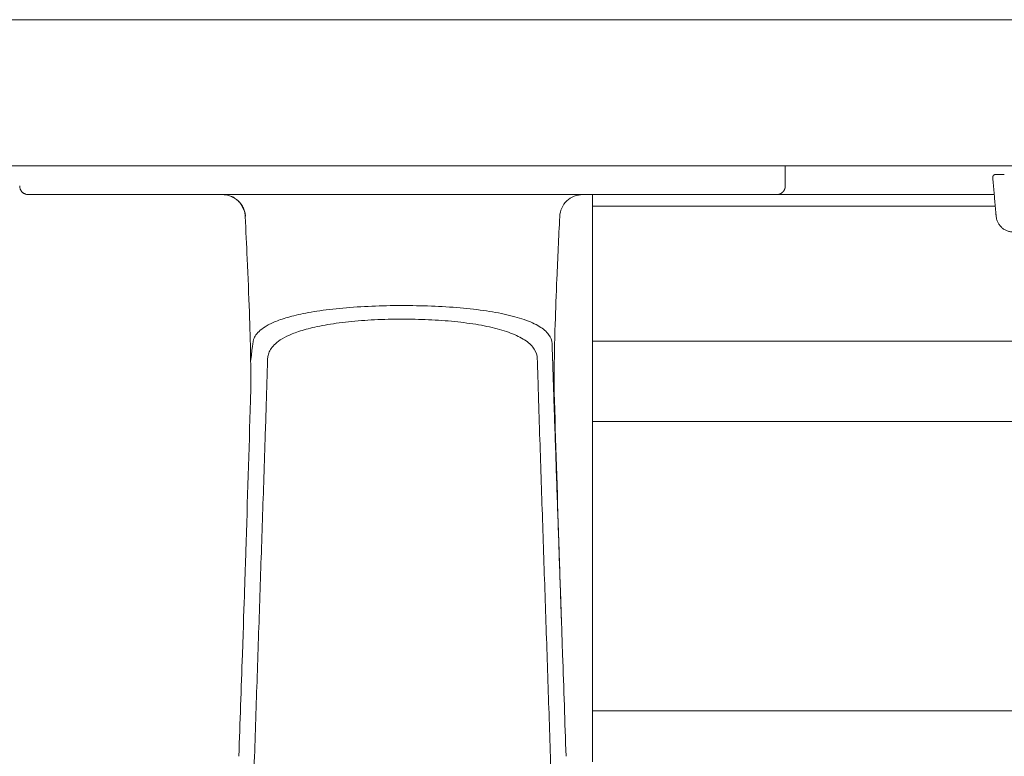
# Model space of a CAD drawing. Extents: x 1233 to 3865, y -5643 to 515.
# Drawn here: x 1266 to 1272, y -2783 to -2778 of the extents above; entities that cross this region are included whole.
import ezdxf

# ---------------------------------------------------------------- set-up
doc = ezdxf.new("R2010")
doc.units = 0
doc.header["$MEASUREMENT"] = 0
doc.layers.add('2D', color=7, linetype='CONTINUOUS', lineweight=20)

msp = doc.modelspace()

# ---------------------------------------------------------------- linework, layer by layer
at = {"layer": '2D', "extrusion": (0, 1, -2.22045e-16)}
msp.add_line((1270.8143, -2778.6429), (1270.8143, -2778.7807), dxfattribs=at)
msp.add_line((1270.8143, -2778.6429), (1270.8143, -2778.7807), dxfattribs=at)
at = {"layer": '2D'}
for points, weights in [([(1259.6293, -2777.6429), (1298.9777, -2777.6429), (1338.5776, -2777.6429)], [1, 0.998737547823, 1]), ([(1259.6293, -2777.6429), (1298.9777, -2777.6429), (1338.5776, -2777.6429)], [1, 0.998737547823, 1]), ([(1259.6293, -2778.6429), (1298.9777, -2778.6429), (1338.5776, -2778.6429)], [1, 0.998737547823, 1]), ([(1259.6293, -2778.6429), (1298.9777, -2778.6429), (1338.5776, -2778.6429)], [1, 0.998737547823, 1]), ([(1265.6371, -2778.8397), (1265.5781, -2778.8397), (1265.5781, -2778.7807)], [1, 0.707106781187, 1]), ([(1265.6371, -2778.8397), (1265.5781, -2778.8397), (1265.5781, -2778.7807)], [1, 0.707106781187, 1]), ([(1267.1207, -2778.9896), (1267.1135, -2778.8397), (1266.9634, -2778.8397)], [1, 0.723919550599, 1]), ([(1267.1207, -2778.9896), (1267.1135, -2778.8397), (1266.9634, -2778.8397)], [1, 0.723919550599, 1]), ([(1267.1221, -2778.9881), (1267.1135, -2778.8397), (1266.9649, -2778.8397)], [1, 0.727282577391, 1]), ([(1267.1221, -2778.9881), (1267.1135, -2778.8397), (1266.9649, -2778.8397)], [1, 0.727282577391, 1]), ([(1269.4954, -2778.9185), (1269.4954, -2778.8397), (1269.4954, -2778.8397)], [1, 0.707106781187, 1]), ([(1269.4954, -2778.9185), (1269.4954, -2778.8397), (1269.4954, -2778.8397)], [1, 0.707106781187, 1]), ([(1272.3743, -2779.0957), (1272.2661, -2779.0957), (1272.2566, -2778.9878)], [1, 0.73727733681, 1]), ([(1272.3743, -2779.0957), (1272.2661, -2779.0957), (1272.2566, -2778.9878)], [1, 0.73727733681, 1]), ([(1269.4954, -2780.3933), (1269.4954, -2780.2468), (1269.4954, -2779.843)], [1, 0.825463639931, 1]), ([(1269.4954, -2780.3933), (1269.4954, -2780.2468), (1269.4954, -2779.843)], [1, 0.825463639931, 1]), ([(1269.4954, -2782.6184), (1269.4954, -2782.6184), (1269.4954, -2782.6143)], [0.940306867375, 0.959525309424, 1]), ([(1269.4954, -2782.6184), (1269.4954, -2782.6184), (1269.4954, -2782.6143)], [0.940306867375, 0.959525309424, 1]), ([(1269.4954, -2782.6452), (1269.4954, -2782.6313), (1269.4954, -2782.6184)], [1, 0.968827145906, 0.950740568926]), ([(1269.4954, -2782.6452), (1269.4954, -2782.6313), (1269.4954, -2782.6184)], [1, 0.968827145906, 0.950740568926]), ([(1269.4954, -2782.7213), (1269.4954, -2782.7061), (1269.4954, -2782.6452)], [1, 0.845818576271, 1]), ([(1269.4954, -2782.7213), (1269.4954, -2782.7061), (1269.4954, -2782.6452)], [1, 0.845818576271, 1])]:
    msp.add_rational_spline(points, weights, degree=2, dxfattribs=at)
for points, weights, knots in [([(1272.2531, -2778.702), (1272.2444, -2778.702), (1272.2386, -2778.7083), (1272.2327, -2778.7147), (1272.2335, -2778.7234)], [1, 0.915311479233, 1, 0.915311479233, 1], [0, 0, 0, 0.829031, 0.829031, 1.658063, 1.658063, 1.658063]), ([(1272.2531, -2778.702), (1272.2444, -2778.702), (1272.2386, -2778.7083), (1272.2327, -2778.7147), (1272.2335, -2778.7234)], [1, 0.915311479233, 1, 0.915311479233, 1], [0, 0, 0, 0.829031, 0.829031, 1.658063, 1.658063, 1.658063]), ([(1270.7552, -2778.8397), (1270.7797, -2778.8397), (1270.797, -2778.8224), (1270.8143, -2778.8052), (1270.8143, -2778.7807)], [1, 0.923879532511, 1, 0.923879532511, 1], [0, 0, 0, 0.785398, 0.785398, 1.570796, 1.570796, 1.570796]), ([(1270.7552, -2778.8397), (1270.7797, -2778.8397), (1270.797, -2778.8224), (1270.8143, -2778.8052), (1270.8143, -2778.7807)], [1, 0.923879532511, 1, 0.923879532511, 1], [0, 0, 0, 0.785398, 0.785398, 1.570796, 1.570796, 1.570796])]:
    msp.add_rational_spline(points, weights, degree=2, knots=knots, dxfattribs=at)
for points, degree in [([(1272.2335, -2778.7234), (1272.2566, -2778.9878)], 1), ([(1272.2335, -2778.7234), (1272.2566, -2778.9878)], 1), ([(1272.2811, -2778.702), (1272.2855, -2778.702), (1272.2903, -2778.702), (1272.2956, -2778.702)], 3), ([(1272.2811, -2778.702), (1272.2855, -2778.702), (1272.2903, -2778.702), (1272.2956, -2778.702)], 3), ([(1272.2956, -2778.702), (1272.298, -2778.702), (1272.3004, -2778.702), (1272.303, -2778.702)], 3), ([(1272.2956, -2778.702), (1272.298, -2778.702), (1272.3004, -2778.702), (1272.303, -2778.702)], 3), ([(1272.303, -2778.702), (1272.306, -2778.702), (1272.3092, -2778.702), (1272.3125, -2778.702)], 3), ([(1272.303, -2778.702), (1272.306, -2778.702), (1272.3092, -2778.702), (1272.3125, -2778.702)], 3), ([(1265.6544, -2778.8397), (1265.6416, -2778.8397), (1265.6371, -2778.8397), (1265.6371, -2778.8397)], 3), ([(1265.6544, -2778.8397), (1265.6416, -2778.8397), (1265.6371, -2778.8397), (1265.6371, -2778.8397)], 3), ([(1265.7192, -2778.8397), (1265.6897, -2778.8397), (1265.668, -2778.8397), (1265.6544, -2778.8397)], 3), ([(1265.7192, -2778.8397), (1265.6897, -2778.8397), (1265.668, -2778.8397), (1265.6544, -2778.8397)], 3), ([(1265.7338, -2778.8397), (1265.7287, -2778.8397), (1265.7239, -2778.8397), (1265.7192, -2778.8397)], 3), ([(1265.7338, -2778.8397), (1265.7287, -2778.8397), (1265.7239, -2778.8397), (1265.7192, -2778.8397)], 3), ([(1265.8363, -2778.8397), (1265.7962, -2778.8397), (1265.7619, -2778.8397), (1265.7338, -2778.8397)], 3), ([(1265.8363, -2778.8397), (1265.7962, -2778.8397), (1265.7619, -2778.8397), (1265.7338, -2778.8397)], 3), ([(1265.99, -2778.8397), (1265.9346, -2778.8397), (1265.8824, -2778.8397), (1265.8363, -2778.8397)], 3), ([(1265.99, -2778.8397), (1265.9346, -2778.8397), (1265.8824, -2778.8397), (1265.8363, -2778.8397)], 3), ([(1266.1633, -2778.8397), (1266.1003, -2778.8397), (1266.0423, -2778.8397), (1265.99, -2778.8397)], 3), ([(1266.1633, -2778.8397), (1266.1003, -2778.8397), (1266.0423, -2778.8397), (1265.99, -2778.8397)], 3), ([(1266.2195, -2778.8397), (1266.2007, -2778.8397), (1266.182, -2778.8397), (1266.1633, -2778.8397)], 3), ([(1266.2195, -2778.8397), (1266.2007, -2778.8397), (1266.182, -2778.8397), (1266.1633, -2778.8397)], 3), ([(1266.3427, -2778.8397), (1266.3, -2778.8397), (1266.2589, -2778.8397), (1266.2195, -2778.8397)], 3), ([(1266.3427, -2778.8397), (1266.3, -2778.8397), (1266.2589, -2778.8397), (1266.2195, -2778.8397)], 3), ([(1266.5189, -2778.8397), (1266.4611, -2778.8397), (1266.4023, -2778.8397), (1266.3427, -2778.8397)], 3), ([(1266.5189, -2778.8397), (1266.4611, -2778.8397), (1266.4023, -2778.8397), (1266.3427, -2778.8397)], 3), ([(1266.6873, -2778.8397), (1266.6298, -2778.8397), (1266.5734, -2778.8397), (1266.5189, -2778.8397)], 3), ([(1266.6873, -2778.8397), (1266.6298, -2778.8397), (1266.5734, -2778.8397), (1266.5189, -2778.8397)], 3), ([(1266.8427, -2778.8397), (1266.7917, -2778.8397), (1266.741, -2778.8397), (1266.6873, -2778.8397)], 3), ([(1266.8427, -2778.8397), (1266.7917, -2778.8397), (1266.741, -2778.8397), (1266.6873, -2778.8397)], 3), ([(1266.9954, -2778.8397), (1266.9444, -2778.8397), (1266.8933, -2778.8397), (1266.8427, -2778.8397)], 3), ([(1266.9954, -2778.8397), (1266.9444, -2778.8397), (1266.8933, -2778.8397), (1266.8427, -2778.8397)], 3), ([(1266.9684, -2778.8398), (1266.9668, -2778.8398), (1266.9651, -2778.8397), (1266.9634, -2778.8397)], 3), ([(1266.9684, -2778.8398), (1266.9668, -2778.8398), (1266.9651, -2778.8397), (1266.9634, -2778.8397)], 3), ([(1269.397, -2778.8397), (1266.9954, -2778.8397)], 1), ([(1269.397, -2778.8397), (1266.9954, -2778.8397)], 1), ([(1269.512, -2778.8397), (1269.4714, -2778.8397), (1269.4331, -2778.8397), (1269.397, -2778.8397)], 3), ([(1269.512, -2778.8397), (1269.4714, -2778.8397), (1269.4331, -2778.8397), (1269.397, -2778.8397)], 3), ([(1269.5458, -2778.8397), (1269.5345, -2778.8397), (1269.5233, -2778.8397), (1269.512, -2778.8397)], 3), ([(1269.5458, -2778.8397), (1269.5345, -2778.8397), (1269.5233, -2778.8397), (1269.512, -2778.8397)], 3), ([(1269.6145, -2778.8397), (1269.591, -2778.8397), (1269.5681, -2778.8397), (1269.5458, -2778.8397)], 3), ([(1269.6145, -2778.8397), (1269.591, -2778.8397), (1269.5681, -2778.8397), (1269.5458, -2778.8397)], 3), ([(1269.6403, -2778.8397), (1269.6317, -2778.8397), (1269.6231, -2778.8397), (1269.6145, -2778.8397)], 3), ([(1269.6403, -2778.8397), (1269.6317, -2778.8397), (1269.6231, -2778.8397), (1269.6145, -2778.8397)], 3), ([(1269.7807, -2778.8397), (1269.7321, -2778.8397), (1269.6852, -2778.8397), (1269.6403, -2778.8397)], 3), ([(1269.7807, -2778.8397), (1269.7321, -2778.8397), (1269.6852, -2778.8397), (1269.6403, -2778.8397)], 3), ([(1269.9305, -2778.8397), (1269.8821, -2778.8397), (1269.8319, -2778.8397), (1269.7807, -2778.8397)], 3), ([(1269.9305, -2778.8397), (1269.8821, -2778.8397), (1269.8319, -2778.8397), (1269.7807, -2778.8397)], 3), ([(1270.4263, -2778.8397), (1270.4155, -2778.8397), (1270.4045, -2778.8397), (1270.3932, -2778.8397)], 3), ([(1270.4263, -2778.8397), (1270.4155, -2778.8397), (1270.4045, -2778.8397), (1270.3932, -2778.8397)], 3), ([(1270.5326, -2778.8397), (1270.4992, -2778.8397), (1270.4635, -2778.8397), (1270.4263, -2778.8397)], 3), ([(1270.5326, -2778.8397), (1270.4992, -2778.8397), (1270.4635, -2778.8397), (1270.4263, -2778.8397)], 3), ([(1270.6115, -2778.8397), (1270.5881, -2778.8397), (1270.5617, -2778.8397), (1270.5326, -2778.8397)], 3), ([(1270.6115, -2778.8397), (1270.5881, -2778.8397), (1270.5617, -2778.8397), (1270.5326, -2778.8397)], 3), ([(1270.6486, -2778.8397), (1270.637, -2778.8397), (1270.6246, -2778.8397), (1270.6115, -2778.8397)], 3), ([(1270.6486, -2778.8397), (1270.637, -2778.8397), (1270.6246, -2778.8397), (1270.6115, -2778.8397)], 3), ([(1270.7268, -2778.8397), (1270.709, -2778.8397), (1270.6828, -2778.8397), (1270.6486, -2778.8397)], 3), ([(1270.7268, -2778.8397), (1270.709, -2778.8397), (1270.6828, -2778.8397), (1270.6486, -2778.8397)], 3), ([(1270.7552, -2778.8397), (1270.7552, -2778.8397), (1270.7452, -2778.8397), (1270.7268, -2778.8397)], 3), ([(1270.7552, -2778.8397), (1270.7552, -2778.8397), (1270.7452, -2778.8397), (1270.7268, -2778.8397)], 3), ([(1272.2437, -2778.8397), (1270.7552, -2778.8397)], 1), ([(1272.2437, -2778.8397), (1270.7552, -2778.8397)], 1), ([(1269.4954, -2779.843), (1269.4954, -2778.9185)], 1), ([(1269.4954, -2778.9185), (1272.2506, -2778.9185)], 1), ([(1269.4954, -2779.843), (1269.4954, -2778.9185)], 1), ([(1269.4954, -2778.9185), (1272.2506, -2778.9185)], 1), ([(1267.1207, -2778.9897), (1267.1207, -2778.9897), (1267.1207, -2778.9897), (1267.1207, -2778.9896)], 3), ([(1267.1207, -2778.9897), (1267.1207, -2778.9897), (1267.1207, -2778.9897), (1267.1207, -2778.9896)], 3), ([(1269.2716, -2778.9896), (1269.2716, -2778.9897), (1269.2716, -2778.9897), (1269.2716, -2778.9897)], 3), ([(1269.2716, -2778.9896), (1269.2716, -2778.9897), (1269.2716, -2778.9897), (1269.2716, -2778.9897)], 3), ([(1269.2342, -2780.316), (1269.2331, -2780.2822), (1269.2308, -2780.2128), (1269.2272, -2780.1047), (1269.2235, -2779.9888), (1269.2209, -2779.904), (1269.2197, -2779.86)], 3), ([(1269.2342, -2780.316), (1269.2331, -2780.2822), (1269.2308, -2780.2128), (1269.2272, -2780.1047), (1269.2235, -2779.9888), (1269.2209, -2779.904), (1269.2197, -2779.86)], 3), ([(1269.4954, -2779.843), (1282.9178, -2779.843)], 1), ([(1269.4954, -2779.843), (1282.9178, -2779.843)], 1), ([(1267.1247, -2781.2813), (1267.1359, -2780.9333), (1267.1464, -2780.5901), (1267.1567, -2780.249)], 3), ([(1267.1247, -2781.2813), (1267.1359, -2780.9333), (1267.1464, -2780.5901), (1267.1567, -2780.249)], 3), ([(1269.2357, -2780.249), (1269.2459, -2780.5901), (1269.2565, -2780.9333), (1269.2677, -2781.2813)], 3), ([(1269.2357, -2780.249), (1269.2459, -2780.5901), (1269.2565, -2780.9333), (1269.2677, -2781.2813)], 3), ([(1269.2913, -2781.9865), (1269.2342, -2780.316)], 1), ([(1269.2913, -2781.9865), (1269.2342, -2780.316)], 1), ([(1269.4954, -2780.3933), (1269.4954, -2782.3715)], 1), ([(1319.7316, -2780.3933), (1269.4954, -2780.3933)], 1), ([(1269.4954, -2780.3933), (1269.4954, -2782.3715)], 1), ([(1319.7316, -2780.3933), (1269.4954, -2780.3933)], 1), ([(1267.1803, -2782.7957), (1267.2593, -2780.441)], 1), ([(1267.1803, -2782.7957), (1267.2593, -2780.441)], 1), ([(1269.1331, -2780.4411), (1269.212, -2782.7957)], 1), ([(1269.1331, -2780.4411), (1269.212, -2782.7957)], 1), ([(1267.101, -2781.9865), (1267.1144, -2781.5939), (1267.1196, -2781.4396), (1267.1247, -2781.2813)], 3), ([(1267.101, -2781.9865), (1267.1144, -2781.5939), (1267.1196, -2781.4396), (1267.1247, -2781.2813)], 3), ([(1269.2677, -2781.2813), (1269.2728, -2781.4397), (1269.2779, -2781.594), (1269.2831, -2781.7467)], 3), ([(1269.2677, -2781.2813), (1269.2728, -2781.4397), (1269.2779, -2781.594), (1269.2831, -2781.7467)], 3), ([(1267.0772, -2782.6829), (1267.0851, -2782.4508), (1267.0931, -2782.2186), (1267.101, -2781.9865)], 3), ([(1267.0772, -2782.6829), (1267.0851, -2782.4508), (1267.0931, -2782.2186), (1267.101, -2781.9865)], 3), ([(1269.2913, -2781.9865), (1269.2993, -2782.2187), (1269.3072, -2782.4508), (1269.3152, -2782.6829)], 3), ([(1269.2913, -2781.9865), (1269.2993, -2782.2187), (1269.3072, -2782.4508), (1269.3152, -2782.6829)], 3), ([(1319.7316, -2782.3715), (1269.4954, -2782.3715)], 1), ([(1319.7316, -2782.3715), (1269.4954, -2782.3715)], 1)]:
    msp.add_open_spline(points, degree=degree, dxfattribs=at)
for points, knots in [([(1272.2531, -2778.702), (1272.2531, -2778.702), (1272.2537, -2778.702), (1272.255, -2778.702), (1272.2562, -2778.702), (1272.2581, -2778.702), (1272.2604, -2778.702)], [0, 0, 0, 0, 0.125, 0.125, 0.125, 0.25, 0.25, 0.25, 0.25]), ([(1272.2531, -2778.702), (1272.2531, -2778.702), (1272.2537, -2778.702), (1272.255, -2778.702), (1272.2562, -2778.702), (1272.2581, -2778.702), (1272.2604, -2778.702)], [0, 0, 0, 0, 0.125, 0.125, 0.125, 0.25, 0.25, 0.25, 0.25]), ([(1272.2604, -2778.702), (1272.2645, -2778.702), (1272.2701, -2778.702), (1272.2784, -2778.702), (1272.2797, -2778.702), (1272.2811, -2778.702)], [0, 0, 0, 0, 0.03171167, 0.03171167, 0.03766706, 0.03766706, 0.03766706, 0.03766706]), ([(1272.2604, -2778.702), (1272.2645, -2778.702), (1272.2701, -2778.702), (1272.2784, -2778.702), (1272.2797, -2778.702), (1272.2811, -2778.702)], [0, 0, 0, 0, 0.03171167, 0.03171167, 0.03766706, 0.03766706, 0.03766706, 0.03766706]), ([(1266.9708, -2778.8399), (1266.9706, -2778.8399), (1266.9705, -2778.8399), (1266.9697, -2778.8399), (1266.969, -2778.8398), (1266.9684, -2778.8398)], [0.23175383, 0.23175383, 0.23175383, 0.23175383, 0.232167692, 0.232167692, 0.234486344, 0.234486344, 0.234486344, 0.234486344]), ([(1266.9708, -2778.8399), (1266.9706, -2778.8399), (1266.9705, -2778.8399), (1266.9697, -2778.8399), (1266.969, -2778.8398), (1266.9684, -2778.8398)], [0.23175383, 0.23175383, 0.23175383, 0.23175383, 0.232167692, 0.232167692, 0.234486344, 0.234486344, 0.234486344, 0.234486344]), ([(1269.2716, -2778.9896), (1269.2726, -2778.9697), (1269.2774, -2778.9499), (1269.2857, -2778.9318), (1269.294, -2778.9136), (1269.3058, -2778.897), (1269.3203, -2778.8832), (1269.3347, -2778.8694), (1269.3519, -2778.8584), (1269.3704, -2778.851), (1269.389, -2778.8436), (1269.4089, -2778.8397), (1269.4289, -2778.8397)], [0, 0, 0, 0, 0.25, 0.25, 0.25, 0.5, 0.5, 0.5, 0.75, 0.75, 0.75, 1, 1, 1, 1]), ([(1269.2716, -2778.9896), (1269.2726, -2778.9697), (1269.2774, -2778.9499), (1269.2857, -2778.9318), (1269.294, -2778.9136), (1269.3058, -2778.897), (1269.3203, -2778.8832), (1269.3347, -2778.8694), (1269.3519, -2778.8584), (1269.3704, -2778.851), (1269.389, -2778.8436), (1269.4089, -2778.8397), (1269.4289, -2778.8397)], [0, 0, 0, 0, 0.25, 0.25, 0.25, 0.5, 0.5, 0.5, 0.75, 0.75, 0.75, 1, 1, 1, 1]), ([(1270.3932, -2778.8397), (1270.3442, -2778.8397), (1270.2933, -2778.8397), (1270.2417, -2778.8397), (1270.1901, -2778.8397), (1270.1378, -2778.8397), (1270.0857, -2778.8397), (1270.0336, -2778.8397), (1269.9816, -2778.8397), (1269.9305, -2778.8397)], [0.3636364, 0.3636364, 0.3636364, 0.3636364, 0.4545455, 0.4545455, 0.4545455, 0.5454545, 0.5454545, 0.5454545, 0.6363636, 0.6363636, 0.6363636, 0.6363636]), ([(1270.3932, -2778.8397), (1270.3442, -2778.8397), (1270.2933, -2778.8397), (1270.2417, -2778.8397), (1270.1901, -2778.8397), (1270.1378, -2778.8397), (1270.0857, -2778.8397), (1270.0336, -2778.8397), (1269.9816, -2778.8397), (1269.9305, -2778.8397)], [0.3636364, 0.3636364, 0.3636364, 0.3636364, 0.4545455, 0.4545455, 0.4545455, 0.5454545, 0.5454545, 0.5454545, 0.6363636, 0.6363636, 0.6363636, 0.6363636]), ([(1267.1567, -2780.249), (1267.158, -2780.2059), (1267.1588, -2780.1576), (1267.1586, -2780.0437), (1267.158, -2779.9935), (1267.1555, -2779.8502), (1267.1527, -2779.7491), (1267.145, -2779.5273), (1267.1398, -2779.4036), (1267.1299, -2779.1834), (1267.1254, -2779.0866), (1267.1207, -2778.9897)], [0, 0, 0, 0, 0.359921, 0.359921, 0.588625, 0.588625, 0.944566, 0.944566, 1.327221, 1.327221, 1.61909, 1.61909, 1.61909, 1.61909]), ([(1267.1567, -2780.249), (1267.158, -2780.2059), (1267.1588, -2780.1576), (1267.1586, -2780.0437), (1267.158, -2779.9935), (1267.1555, -2779.8502), (1267.1527, -2779.7491), (1267.145, -2779.5273), (1267.1398, -2779.4036), (1267.1299, -2779.1834), (1267.1254, -2779.0866), (1267.1207, -2778.9897)], [0, 0, 0, 0, 0.359921, 0.359921, 0.588625, 0.588625, 0.944566, 0.944566, 1.327221, 1.327221, 1.61909, 1.61909, 1.61909, 1.61909]), ([(1269.2716, -2778.9897), (1269.2648, -2779.1326), (1269.2581, -2779.2759), (1269.2477, -2779.5218), (1269.2437, -2779.6277), (1269.2367, -2779.8536), (1269.2343, -2779.9713), (1269.2334, -2780.1342), (1269.2339, -2780.1897), (1269.2353, -2780.238), (1269.2355, -2780.2436), (1269.2357, -2780.249)], [0, 0, 0, 0, 0.430448, 0.430448, 0.76785, 0.76785, 1.213031, 1.213031, 1.571389, 1.571389, 1.617128, 1.617128, 1.617128, 1.617128]), ([(1269.2716, -2778.9897), (1269.2648, -2779.1326), (1269.2581, -2779.2759), (1269.2477, -2779.5218), (1269.2437, -2779.6277), (1269.2367, -2779.8536), (1269.2343, -2779.9713), (1269.2334, -2780.1342), (1269.2339, -2780.1897), (1269.2353, -2780.238), (1269.2355, -2780.2436), (1269.2357, -2780.249)], [0, 0, 0, 0, 0.430448, 0.430448, 0.76785, 0.76785, 1.213031, 1.213031, 1.571389, 1.571389, 1.617128, 1.617128, 1.617128, 1.617128]), ([(1272.2559, -2778.9792), (1272.2559, -2778.9792), (1272.2559, -2778.9792), (1272.2559, -2778.9792), (1272.2559, -2778.9792), (1272.2558, -2778.979), (1272.2558, -2778.9786), (1272.2557, -2778.9769), (1272.2554, -2778.9744), (1272.2551, -2778.9709)], [0.01014669, 0.01014669, 0.01014669, 0.01014669, 0.01099231, 0.01099231, 0.01384177, 0.01384177, 0.02240197, 0.02240197, 0.04554622, 0.04554622, 0.04554622, 0.04554622]), ([(1272.2559, -2778.9792), (1272.2559, -2778.9792), (1272.2559, -2778.9792), (1272.2559, -2778.9792), (1272.2559, -2778.9792), (1272.2558, -2778.979), (1272.2558, -2778.9786), (1272.2557, -2778.9769), (1272.2554, -2778.9744), (1272.2551, -2778.9709)], [0.01014669, 0.01014669, 0.01014669, 0.01014669, 0.01099231, 0.01099231, 0.01384177, 0.01384177, 0.02240197, 0.02240197, 0.04554622, 0.04554622, 0.04554622, 0.04554622]), ([(1269.2197, -2779.86), (1269.2188, -2779.8378), (1269.2107, -2779.8166), (1269.1959, -2779.7968), (1269.181, -2779.777), (1269.1596, -2779.7586), (1269.1316, -2779.7416), (1269.1037, -2779.7246), (1269.0692, -2779.709), (1269.0289, -2779.6949), (1268.9887, -2779.6809), (1268.9426, -2779.6684), (1268.8919, -2779.6576), (1268.8412, -2779.6467), (1268.7859, -2779.6375), (1268.7271, -2779.6297), (1268.6683, -2779.622), (1268.6062, -2779.6158), (1268.5418, -2779.611), (1268.4774, -2779.6062), (1268.4107, -2779.6029), (1268.343, -2779.6009), (1268.2753, -2779.599), (1268.2066, -2779.5984), (1268.1384, -2779.5991), (1268.0702, -2779.5999), (1268.0026, -2779.602), (1267.9359, -2779.6056), (1267.8693, -2779.6091), (1267.8037, -2779.6142), (1267.7421, -2779.6206), (1267.6805, -2779.6271), (1267.623, -2779.635), (1267.5722, -2779.6438), (1267.5213, -2779.6525), (1267.477, -2779.6622), (1267.4388, -2779.6722), (1267.4006, -2779.6822), (1267.3685, -2779.6926), (1267.3409, -2779.7032), (1267.3133, -2779.7138), (1267.2903, -2779.7246), (1267.2711, -2779.7355), (1267.2519, -2779.7464), (1267.2364, -2779.7573), (1267.2238, -2779.768), (1267.2113, -2779.7788), (1267.2016, -2779.7894), (1267.1942, -2779.7999), (1267.1868, -2779.8103), (1267.1817, -2779.8206), (1267.1782, -2779.8306), (1267.1748, -2779.8406), (1267.173, -2779.8505), (1267.1577, -2779.9818)], [0, 0, 0, 0, 0.055556, 0.055556, 0.055556, 0.111111, 0.111111, 0.111111, 0.166667, 0.166667, 0.166667, 0.222222, 0.222222, 0.222222, 0.277778, 0.277778, 0.277778, 0.333333, 0.333333, 0.333333, 0.388889, 0.388889, 0.388889, 0.444444, 0.444444, 0.444444, 0.5, 0.5, 0.5, 0.555556, 0.555556, 0.555556, 0.611111, 0.611111, 0.611111, 0.666667, 0.666667, 0.666667, 0.722222, 0.722222, 0.722222, 0.777778, 0.777778, 0.777778, 0.833333, 0.833333, 0.833333, 0.888889, 0.888889, 0.888889, 0.944444, 0.944444, 0.944444, 1, 1, 1, 1]), ([(1269.2197, -2779.86), (1269.2188, -2779.8378), (1269.2107, -2779.8166), (1269.1959, -2779.7968), (1269.181, -2779.777), (1269.1596, -2779.7586), (1269.1316, -2779.7416), (1269.1037, -2779.7246), (1269.0692, -2779.709), (1269.0289, -2779.6949), (1268.9887, -2779.6809), (1268.9426, -2779.6684), (1268.8919, -2779.6576), (1268.8412, -2779.6467), (1268.7859, -2779.6375), (1268.7271, -2779.6297), (1268.6683, -2779.622), (1268.6062, -2779.6158), (1268.5418, -2779.611), (1268.4774, -2779.6062), (1268.4107, -2779.6029), (1268.343, -2779.6009), (1268.2753, -2779.599), (1268.2066, -2779.5984), (1268.1384, -2779.5991), (1268.0702, -2779.5999), (1268.0026, -2779.602), (1267.9359, -2779.6056), (1267.8693, -2779.6091), (1267.8037, -2779.6142), (1267.7421, -2779.6206), (1267.6805, -2779.6271), (1267.623, -2779.635), (1267.5722, -2779.6438), (1267.5213, -2779.6525), (1267.477, -2779.6622), (1267.4388, -2779.6722), (1267.4006, -2779.6822), (1267.3685, -2779.6926), (1267.3409, -2779.7032), (1267.3133, -2779.7138), (1267.2903, -2779.7246), (1267.2711, -2779.7355), (1267.2519, -2779.7464), (1267.2364, -2779.7573), (1267.2238, -2779.768), (1267.2113, -2779.7788), (1267.2016, -2779.7894), (1267.1942, -2779.7999), (1267.1868, -2779.8103), (1267.1817, -2779.8206), (1267.1782, -2779.8306), (1267.1748, -2779.8406), (1267.173, -2779.8505), (1267.1577, -2779.9818)], [0, 0, 0, 0, 0.055556, 0.055556, 0.055556, 0.111111, 0.111111, 0.111111, 0.166667, 0.166667, 0.166667, 0.222222, 0.222222, 0.222222, 0.277778, 0.277778, 0.277778, 0.333333, 0.333333, 0.333333, 0.388889, 0.388889, 0.388889, 0.444444, 0.444444, 0.444444, 0.5, 0.5, 0.5, 0.555556, 0.555556, 0.555556, 0.611111, 0.611111, 0.611111, 0.666667, 0.666667, 0.666667, 0.722222, 0.722222, 0.722222, 0.777778, 0.777778, 0.777778, 0.833333, 0.833333, 0.833333, 0.888889, 0.888889, 0.888889, 0.944444, 0.944444, 0.944444, 1, 1, 1, 1]), ([(1269.1183, -2779.9618), (1269.1177, -2779.9391), (1269.1108, -2779.9177), (1269.0978, -2779.8975), (1269.0849, -2779.8774), (1269.066, -2779.8584), (1269.0412, -2779.8408), (1269.0163, -2779.8232), (1268.9856, -2779.807), (1268.9496, -2779.7924), (1268.9135, -2779.7778), (1268.8721, -2779.7648), (1268.8264, -2779.7534), (1268.7807, -2779.742), (1268.7306, -2779.7323), (1268.6774, -2779.7242), (1268.6242, -2779.7161), (1268.5679, -2779.7095), (1268.5095, -2779.7045), (1268.4512, -2779.6995), (1268.3908, -2779.696), (1268.3294, -2779.6939), (1268.268, -2779.6918), (1268.2056, -2779.6912), (1268.1438, -2779.692), (1268.0819, -2779.6928), (1268.0206, -2779.695), (1267.9602, -2779.6988), (1267.8998, -2779.7026), (1267.8403, -2779.7079), (1267.7846, -2779.7147), (1267.7288, -2779.7215), (1267.6767, -2779.7298), (1267.6307, -2779.739), (1267.5848, -2779.7481), (1267.5449, -2779.7582), (1267.5105, -2779.7687), (1267.4761, -2779.7791), (1267.4473, -2779.79), (1267.4226, -2779.801), (1267.398, -2779.812), (1267.3775, -2779.8233), (1267.3604, -2779.8345), (1267.3433, -2779.8458), (1267.3296, -2779.857), (1267.3185, -2779.8681), (1267.3075, -2779.8791), (1267.299, -2779.89), (1267.2925, -2779.9007), (1267.2861, -2779.9114), (1267.2816, -2779.9218), (1267.2787, -2779.932), (1267.2757, -2779.9422), (1267.2743, -2779.9522), (1267.274, -2779.9618)], [0, 0, 0, 0, 0.055556, 0.055556, 0.055556, 0.111111, 0.111111, 0.111111, 0.166667, 0.166667, 0.166667, 0.222222, 0.222222, 0.222222, 0.277778, 0.277778, 0.277778, 0.333333, 0.333333, 0.333333, 0.388889, 0.388889, 0.388889, 0.444444, 0.444444, 0.444444, 0.5, 0.5, 0.5, 0.555556, 0.555556, 0.555556, 0.611111, 0.611111, 0.611111, 0.666667, 0.666667, 0.666667, 0.722222, 0.722222, 0.722222, 0.777778, 0.777778, 0.777778, 0.833333, 0.833333, 0.833333, 0.888889, 0.888889, 0.888889, 0.944444, 0.944444, 0.944444, 1, 1, 1, 1]), ([(1269.1183, -2779.9618), (1269.1177, -2779.9391), (1269.1108, -2779.9177), (1269.0978, -2779.8975), (1269.0849, -2779.8774), (1269.066, -2779.8584), (1269.0412, -2779.8408), (1269.0163, -2779.8232), (1268.9856, -2779.807), (1268.9496, -2779.7924), (1268.9135, -2779.7778), (1268.8721, -2779.7648), (1268.8264, -2779.7534), (1268.7807, -2779.742), (1268.7306, -2779.7323), (1268.6774, -2779.7242), (1268.6242, -2779.7161), (1268.5679, -2779.7095), (1268.5095, -2779.7045), (1268.4512, -2779.6995), (1268.3908, -2779.696), (1268.3294, -2779.6939), (1268.268, -2779.6918), (1268.2056, -2779.6912), (1268.1438, -2779.692), (1268.0819, -2779.6928), (1268.0206, -2779.695), (1267.9602, -2779.6988), (1267.8998, -2779.7026), (1267.8403, -2779.7079), (1267.7846, -2779.7147), (1267.7288, -2779.7215), (1267.6767, -2779.7298), (1267.6307, -2779.739), (1267.5848, -2779.7481), (1267.5449, -2779.7582), (1267.5105, -2779.7687), (1267.4761, -2779.7791), (1267.4473, -2779.79), (1267.4226, -2779.801), (1267.398, -2779.812), (1267.3775, -2779.8233), (1267.3604, -2779.8345), (1267.3433, -2779.8458), (1267.3296, -2779.857), (1267.3185, -2779.8681), (1267.3075, -2779.8791), (1267.299, -2779.89), (1267.2925, -2779.9007), (1267.2861, -2779.9114), (1267.2816, -2779.9218), (1267.2787, -2779.932), (1267.2757, -2779.9422), (1267.2743, -2779.9522), (1267.274, -2779.9618)], [0, 0, 0, 0, 0.055556, 0.055556, 0.055556, 0.111111, 0.111111, 0.111111, 0.166667, 0.166667, 0.166667, 0.222222, 0.222222, 0.222222, 0.277778, 0.277778, 0.277778, 0.333333, 0.333333, 0.333333, 0.388889, 0.388889, 0.388889, 0.444444, 0.444444, 0.444444, 0.5, 0.5, 0.5, 0.555556, 0.555556, 0.555556, 0.611111, 0.611111, 0.611111, 0.666667, 0.666667, 0.666667, 0.722222, 0.722222, 0.722222, 0.777778, 0.777778, 0.777778, 0.833333, 0.833333, 0.833333, 0.888889, 0.888889, 0.888889, 0.944444, 0.944444, 0.944444, 1, 1, 1, 1]), ([(1267.274, -2779.9618), (1267.2723, -2780.0121), (1267.2708, -2780.0624), (1267.2693, -2780.1127), (1267.2678, -2780.1627), (1267.2663, -2780.2127), (1267.2649, -2780.2627), (1267.2633, -2780.3149), (1267.2617, -2780.367), (1267.26, -2780.4192), (1267.2598, -2780.4265), (1267.2595, -2780.4338), (1267.2593, -2780.441)], [0, 0, 0, 0, 0.31485, 0.31485, 0.31485, 0.62779, 0.62779, 0.62779, 0.954383, 0.954383, 0.954383, 1, 1, 1, 1]), ([(1267.274, -2779.9618), (1267.2723, -2780.0121), (1267.2708, -2780.0624), (1267.2693, -2780.1127), (1267.2678, -2780.1627), (1267.2663, -2780.2127), (1267.2649, -2780.2627), (1267.2633, -2780.3149), (1267.2617, -2780.367), (1267.26, -2780.4192), (1267.2598, -2780.4265), (1267.2595, -2780.4338), (1267.2593, -2780.441)], [0, 0, 0, 0, 0.31485, 0.31485, 0.31485, 0.62779, 0.62779, 0.62779, 0.954383, 0.954383, 0.954383, 1, 1, 1, 1]), ([(1269.1331, -2780.4411), (1269.1315, -2780.3935), (1269.13, -2780.3459), (1269.1286, -2780.2983), (1269.127, -2780.2456), (1269.1254, -2780.1929), (1269.1239, -2780.1401), (1269.1221, -2780.0807), (1269.1203, -2780.0213), (1269.1183, -2779.9618)], [0, 0, 0, 0, 0.297906, 0.297906, 0.297906, 0.627962, 0.627962, 0.627962, 1, 1, 1, 1]), ([(1269.1331, -2780.4411), (1269.1315, -2780.3935), (1269.13, -2780.3459), (1269.1286, -2780.2983), (1269.127, -2780.2456), (1269.1254, -2780.1929), (1269.1239, -2780.1401), (1269.1221, -2780.0807), (1269.1203, -2780.0213), (1269.1183, -2779.9618)], [0, 0, 0, 0, 0.297906, 0.297906, 0.297906, 0.627962, 0.627962, 0.627962, 1, 1, 1, 1]), ([(1269.4954, -2782.3715), (1269.4954, -2782.4243), (1269.4954, -2782.5078), (1269.4954, -2782.5848), (1269.4954, -2782.6143)], [0, 0, 0, 0, 0.600541, 1, 1, 1, 1]), ([(1269.4954, -2782.3715), (1269.4954, -2782.4243), (1269.4954, -2782.5078), (1269.4954, -2782.5848), (1269.4954, -2782.6143)], [0, 0, 0, 0, 0.600541, 1, 1, 1, 1])]:
    msp.add_open_spline(points, degree=3, knots=knots, dxfattribs=at)

doc.saveas('drawing.dxf')
